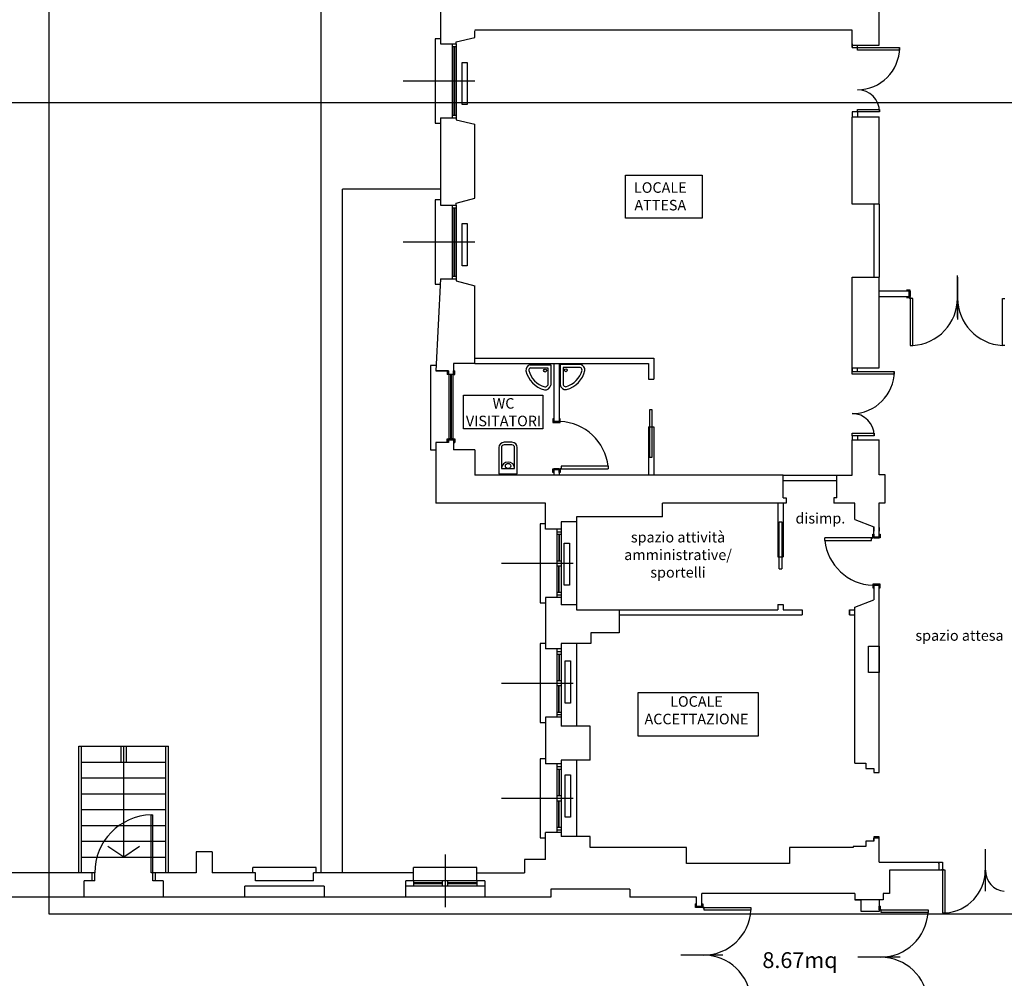
# Model space of a CAD drawing. Units: millimetres. Extents: x 14169 to 31900, y 21544 to 28414.
# Drawn here: x 16273 to 18141, y 23485 to 25303 of the extents above; entities that cross this region are included whole.
import ezdxf
from ezdxf.enums import TextEntityAlignment as Align

# ---------------------------------------------------------------- set-up
doc = ezdxf.new("R2010")
doc.units = ezdxf.units.MM
doc.header["$LTSCALE"] = 30
doc.header["$MEASUREMENT"] = 0
doc.linetypes.add('TRATTEGGIATA', pattern=[0.75, 0.5, -0.25])
for name, color, linetype in [('ARREDIFISSI', 41, 'CONTINUOUS'), ('CONTESTO', 3, 'CONTINUOUS'), ("DESTINAZIONI D'USO", 1, 'CONTINUOUS'), ('ELETTRICI', 31, 'CONTINUOUS'), ('FINESTRE', 8, 'CONTINUOUS'), ('IDROSANITARI', 4, 'CONTINUOUS'), ('INFISSI', 8, 'CONTINUOUS'), ('MQ', 30, 'CONTINUOUS'), ('MURI', 7, 'CONTINUOUS'), ('PIANTA', 7, 'CONTINUOUS'), ('PORTE', 8, 'CONTINUOUS'), ('RISCALDAMENTO', 31, 'CONTINUOUS'), ('SCALE', 5, 'CONTINUOUS')]:
    doc.layers.add(name, color=color, linetype=linetype)
doc.layers.add('noplot', color=250, linetype='CONTINUOUS', plot=False)
doc.styles.add('ROMANS', font='ROMANS.SHX', dxfattribs={"height": 0.3})
doc.styles.get("Standard").update_dxf_attribs({"font": 'calibri.ttf'})

# ---------------------------------------------------------------- blocks, each defined once
blk = doc.blocks.new('WATER')
at = {"layer": 'IDROSANITARI'}
for p, q in [((50, 35), (0, 35)), ((0, 35), (0, 0)), ((50, 30), (10, 30)), ((10, 30), (10, 5)), ((55, 10), (55, 25)), ((60, 10), (60, 25)), ((0, 0), (50, 0)), ((10, 5), (50, 5))]:
    blk.add_line(p, q, dxfattribs=at)
blk.add_circle((15, 17.5), 5, dxfattribs=at)
for centre, radius, start, end in [((10, 17.5), 12.5, 270, 90), ((50, 25), 10, 0, 90), ((50, 25), 5, 0, 90), ((50, 10), 10, 270, 0), ((50, 10), 5, 270, 0)]:
    blk.add_arc(centre, radius, start, end, dxfattribs=at)

msp = doc.modelspace()

# ---------------------------------------------------------------- linework, layer by layer
at = {"layer": 'ARREDIFISSI'}
for p, q in [((17329.03, 24350.56), (17329.03, 24192.56)), ((17329.03, 24119.56), (17329.03, 23962.56)), ((17329.03, 23898.56), (17329.03, 23753.56))]:
    msp.add_line(p, q, dxfattribs=at)
at = {"layer": 'CONTESTO'}
for p, q in [((16845.03, 23684.55), (16845.03, 26206.1)), ((17071.03, 24981.1), (16885.03, 24981.1)), ((16885.03, 23684.55), (16885.03, 24981.1))]:
    msp.add_line(p, q, dxfattribs=at)
at = {"layer": "DESTINAZIONI D'USO"}
for points in [[(17422.02, 25007.42), (17567.32, 25007.42), (17567.32, 24926.22), (17422.02, 24926.22)], [(17114.63, 24590.46), (17265.53, 24590.46), (17265.53, 24526.5), (17114.63, 24526.5)], [(17445.81, 24026.64), (17674.03, 24026.64), (17674.03, 23943.82), (17445.81, 23943.82)]]:
    msp.add_lwpolyline(points, close=True, dxfattribs=at)
at = {"layer": 'ELETTRICI'}
msp.add_lwpolyline([(17883.03, 24114.56), (17903.03, 24114.56), (17903.03, 24064.56), (17883.03, 24064.56)], close=True, dxfattribs=at)
at = {"layer": 'FINESTRE'}
for p, q in [((17061.03, 25266.56), (17061.03, 25106.56)), ((17071.03, 25266.56), (17061.03, 25266.56)), ((17093.03, 25256.56), (17101.03, 25256.56)), ((17093.03, 25256.56), (17093.03, 25116.56)), ((17101.03, 25256.56), (17101.03, 25116.56)), ((17852.03, 25249.56), (17852.03, 25256.56)), ((17093.03, 25251.56), (17101.03, 25251.56)), ((17096.53, 25251.56), (17096.53, 25121.56)), ((17097.53, 25251.56), (17097.53, 25121.56)), ((17000.03, 25186.56), (17136.03, 25186.56)), ((17852.03, 25127.56), (17852.03, 25120.56)), ((17061.03, 25106.56), (17071.03, 25106.56)), ((17093.03, 25121.56), (17101.03, 25121.56)), ((17093.03, 25116.56), (17101.03, 25116.56)), ((17071.03, 24981.1), (16885.03, 24981.1)), ((17061.03, 24961.06), (17061.03, 24801.06)), ((17071.03, 24961.06), (17061.03, 24961.06)), ((17093.03, 24951.06), (17093.03, 24811.06)), ((17093.03, 24951.06), (17101.03, 24951.06)), ((17093.03, 24946.06), (17101.03, 24946.06)), ((17096.53, 24946.06), (17096.53, 24816.06)), ((17097.53, 24946.06), (17097.53, 24816.06)), ((17101.03, 24951.06), (17101.03, 24811.06)), ((17000.03, 24881.06), (17136.03, 24881.06)), ((17093.03, 24816.06), (17101.03, 24816.06)), ((17093.03, 24811.06), (17101.03, 24811.06)), ((17061.03, 24801.06), (17071.03, 24801.06)), ((17052.03, 24646.56), (17052.03, 24486.56)), ((17062.03, 24646.56), (17052.03, 24646.56)), ((17852.03, 24635.56), (17852.03, 24642.56)), ((17084.03, 24636.56), (17084.03, 24629.56)), ((17086.03, 24636.56), (17084.03, 24636.56)), ((17086.03, 24636.56), (17086.03, 24629.56)), ((17086.68, 24629.56), (17086.68, 24507.56)), ((17090.18, 24629.56), (17090.18, 24507.87)), ((17091.18, 24629.56), (17091.18, 24507.87)), ((17094.68, 24629.56), (17094.68, 24507.56)), ((17096.03, 24629.56), (17096.03, 24636.56)), ((17096.03, 24636.56), (17098.03, 24636.56)), ((17098.03, 24629.56), (17098.03, 24636.56)), ((17084.03, 24507.56), (17098.03, 24507.56)), ((17084.03, 24500.56), (17084.03, 24507.56)), ((17086.03, 24500.56), (17086.03, 24507.56)), ((17096.03, 24507.56), (17096.03, 24500.56)), ((17098.03, 24507.56), (17098.03, 24500.56)), ((17852.03, 24513.56), (17852.03, 24506.56)), ((17086.03, 24500.56), (17084.03, 24500.56)), ((17086.03, 24505.56), (17096.03, 24505.56)), ((17096.03, 24500.56), (17098.03, 24500.56)), ((17052.03, 24486.56), (17062.03, 24486.56)), ((17260.03, 24346.56), (17260.03, 24196.56)), ((17270.03, 24346.56), (17260.03, 24346.56)), ((17893.03, 24332.56), (17893.03, 24339.56)), ((17903.03, 24339.56), (17903.03, 24332.56)), ((17292.03, 24336.56), (17292.03, 24206.56)), ((17292.03, 24331.56), (17300.03, 24331.56)), ((17292.03, 24326.56), (17300.03, 24326.56)), ((17295.53, 24326.56), (17295.53, 24276.56)), ((17296.53, 24326.56), (17296.53, 24276.56)), ((17300.03, 24336.56), (17300.03, 24206.56)), ((17187.03, 24271.56), (17323.03, 24271.56)), ((17292.03, 24276.56), (17300.03, 24276.56)), ((17292.03, 24266.56), (17300.03, 24266.56)), ((17295.53, 24216.56), (17295.53, 24266.56)), ((17296.53, 24216.56), (17296.53, 24266.56)), ((17893.03, 24229.84), (17893.03, 24203.56)), ((17292.03, 24216.56), (17300.03, 24216.56)), ((17292.03, 24211.56), (17300.03, 24211.56)), ((17260.03, 24196.56), (17270.03, 24196.56)), ((17270.03, 24119.56), (17260.03, 24119.56)), ((17260.03, 24119.56), (17260.03, 23969.56)), ((17292.03, 24109.56), (17292.03, 23979.56)), ((17292.03, 24104.56), (17300.03, 24104.56)), ((17292.03, 24099.56), (17300.03, 24099.56)), ((17295.53, 24099.56), (17295.53, 24049.56)), ((17296.53, 24099.56), (17296.53, 24049.56)), ((17300.03, 24109.56), (17300.03, 23979.56)), ((17187.03, 24044.56), (17323.03, 24044.56)), ((17292.03, 24049.56), (17300.03, 24049.56)), ((17292.03, 24039.56), (17300.03, 24039.56)), ((17295.53, 23989.56), (17295.53, 24039.56)), ((17296.53, 23989.56), (17296.53, 24039.56)), ((17292.03, 23989.56), (17300.03, 23989.56)), ((17292.03, 23984.56), (17300.03, 23984.56)), ((17260.03, 23969.56), (17270.03, 23969.56)), ((17260.03, 23901.06), (17260.03, 23751.06)), ((17270.03, 23901.06), (17260.03, 23901.06)), ((17292.03, 23891.06), (17292.03, 23761.06)), ((17292.03, 23886.06), (17300.03, 23886.06)), ((17292.03, 23881.06), (17300.03, 23881.06)), ((17295.53, 23881.06), (17295.53, 23831.06)), ((17296.53, 23881.06), (17296.53, 23831.06)), ((17300.03, 23891.06), (17300.03, 23761.06)), ((17187.03, 23826.06), (17323.03, 23826.06)), ((17292.03, 23831.06), (17300.03, 23831.06)), ((17292.03, 23821.06), (17300.03, 23821.06)), ((17295.53, 23771.06), (17295.53, 23821.06)), ((17296.53, 23771.06), (17296.53, 23821.06)), ((16522.21, 23684.55), (16522.21, 23794.51)), ((16522.21, 23794.46), (16525.21, 23794.46)), ((16525.21, 23669.55), (16525.21, 23794.46)), ((17292.03, 23771.06), (17300.03, 23771.06)), ((17292.03, 23766.06), (17300.03, 23766.06)), ((17260.03, 23751.06), (17270.03, 23751.06)), ((17893.03, 23752.56), (17893.03, 23745.56)), ((17903.03, 23750.56), (17893.03, 23750.56)), ((17903.03, 23745.56), (17903.03, 23752.56)), ((18104.75, 23649.56), (18104.75, 23729.56)), ((18104.75, 23649.56), (18104.75, 23729.56)), ((17080.21, 23719.55), (17080.21, 23619.55)), ((17080.21, 23719.55), (17080.21, 23619.55)), ((18016.75, 23702.56), (18016.75, 23704.56)), ((18016.75, 23704.56), (18023.75, 23704.56)), ((18016.75, 23702.56), (18016.75, 23704.56)), ((18016.75, 23702.56), (18016.75, 23704.56)), ((18016.75, 23704.56), (18023.75, 23704.56)), ((18016.75, 23702.56), (18016.75, 23704.56)), ((18023.75, 23704.56), (18023.75, 23690.56)), ((18023.75, 23704.56), (18023.75, 23690.56)), ((16835.21, 23694.55), (16715.21, 23694.55)), ((16715.21, 23684.55), (16715.21, 23694.55)), ((16835.21, 23684.55), (16835.21, 23694.55)), ((16835.21, 23684.55), (16835.21, 23694.55)), ((17140.21, 23694.55), (17020.21, 23694.55)), ((17020.21, 23684.55), (17020.21, 23694.55)), ((17140.21, 23694.55), (17020.21, 23694.55)), ((17020.21, 23684.55), (17020.21, 23694.55)), ((17140.21, 23684.55), (17140.21, 23694.55)), ((17140.21, 23684.55), (17140.21, 23694.55)), ((18016.61, 23691.58), (18016.61, 23689.58)), ((18016.61, 23691.58), (18016.61, 23689.58)), ((18023.61, 23689.58), (18016.61, 23689.58)), ((18023.61, 23689.58), (18016.61, 23689.58)), ((18016.75, 23692.56), (18016.75, 23690.56)), ((18016.75, 23692.56), (18016.75, 23690.56)), ((18028.75, 23689.56), (18023.75, 23689.56)), ((18023.75, 23689.56), (18023.75, 23608.56)), ((18023.75, 23689.56), (18023.75, 23608.56)), ((18028.75, 23689.56), (18023.75, 23689.56)), ((18028.75, 23608.56), (18028.75, 23689.56)), ((18028.75, 23608.56), (18028.75, 23689.56)), ((16415.21, 23684.55), (16410.21, 23684.55)), ((16415.21, 23669.55), (16410.21, 23669.55)), ((16415.21, 23669.55), (16415.21, 23684.55)), ((16530.21, 23684.55), (16522.21, 23684.55)), ((16530.21, 23669.55), (16525.21, 23669.55)), ((17140.21, 23669.55), (17020.21, 23669.55)), ((17020.21, 23669.55), (17020.21, 23659.55)), ((17140.21, 23669.55), (17020.21, 23669.55)), ((17020.21, 23669.55), (17020.21, 23659.55)), ((17075.21, 23659.55), (17075.21, 23669.55)), ((17075.21, 23659.55), (17075.21, 23669.55)), ((17085.21, 23659.55), (17085.21, 23669.55)), ((17085.21, 23659.55), (17085.21, 23669.55)), ((17140.21, 23669.55), (17140.21, 23659.55)), ((17140.21, 23669.55), (17140.21, 23659.55)), ((17155.21, 23659.55), (17005.21, 23659.55)), ((17155.21, 23659.55), (17005.21, 23659.55)), ((17075.21, 23665.55), (17020.21, 23665.55)), ((17075.21, 23665.55), (17020.21, 23665.55)), ((17075.21, 23663.55), (17020.21, 23663.55)), ((17075.21, 23663.55), (17020.21, 23663.55)), ((17140.21, 23665.55), (17085.21, 23665.55)), ((17140.21, 23665.55), (17085.21, 23665.55)), ((17140.21, 23663.55), (17085.21, 23663.55)), ((17140.21, 23663.55), (17085.21, 23663.55)), ((16850.21, 23638.55), (16700.21, 23638.55)), ((17155.21, 23638.55), (17005.21, 23638.55)), ((17155.21, 23638.55), (17005.21, 23638.55)), ((17869.03, 23611.55), (17869.03, 23633.55)), ((17903.03, 23633.55), (17903.03, 23611.55)), ((17555.03, 23618.55), (17555.03, 23625.55)), ((17557.03, 23625.55), (17555.03, 23625.55)), ((17569.03, 23618.55), (17555.03, 23618.55)), ((17557.03, 23618.55), (17557.03, 23625.55)), ((17567.03, 23620.55), (17557.03, 23620.55)), ((17567.03, 23625.55), (17567.03, 23618.55)), ((17567.03, 23625.55), (17569.03, 23625.55)), ((17569.03, 23625.55), (17569.03, 23618.55)), ((17571.03, 23618.55), (17660.03, 23618.55)), ((17571.03, 23613.55), (17571.03, 23618.55)), ((17660.03, 23613.55), (17571.03, 23613.55)), ((17660.03, 23618.55), (17660.03, 23613.55)), ((17903.03, 23611.55), (17869.03, 23611.55)), ((17903.03, 23621.55), (17906.03, 23621.55)), ((17903.03, 23614.55), (17903.03, 23621.55)), ((17903.03, 23614.55), (17906.03, 23614.55)), ((17906.03, 23614.55), (17906.03, 23621.55)), ((17907.03, 23614.55), (17996.03, 23614.55)), ((17907.03, 23609.55), (17907.03, 23614.55)), ((17996.03, 23614.55), (17996.03, 23609.55)), ((17996.03, 23609.55), (17907.03, 23609.55)), ((18023.75, 23608.56), (18028.75, 23608.56)), ((18023.75, 23608.56), (18028.75, 23608.56)), ((17607.03, 23528.55), (17527.03, 23528.55)), ((17943.03, 23524.55), (17863.03, 23524.55))]:
    msp.add_line(p, q, dxfattribs=at)
for centre in [(18023.75, 23690.56), (18023.75, 23690.56), (17570.03, 23618.55), (17906.03, 23614.55)]:
    msp.add_circle(centre, 1, dxfattribs=at)
for centre, radius, start, end in [((16525.21, 23684.55), 110, 91.56281, 180), ((18023.46, 23689.68), 81.28, 273.7277, 359.92048), ((18023.46, 23689.68), 81.28, 273.7277, 359.92048), ((18144.75, 23689.37), 40, 179.71795, 264.25647), ((18144.75, 23689.37), 40, 179.71795, 264.25647), ((17569.93, 23618.81), 90.25, 270.06423, 356.66262), ((17905.93, 23614.81), 90.25, 270.06423, 356.66262)]:
    msp.add_arc(centre, radius, start, end, dxfattribs=at)
at = {"layer": 'IDROSANITARI'}
for p, q in [((17241.12, 24648.09), (17280.27, 24648.09)), ((17242.01, 24642.59), (17274.77, 24642.59)), ((17274.77, 24642.59), (17274.77, 24612.95)), ((17280.27, 24648.09), (17280.27, 24609.46)), ((17298.07, 24648.62), (17298.07, 24610)), ((17337.21, 24648.62), (17298.07, 24648.62)), ((17303.57, 24643.12), (17303.57, 24613.49)), ((17336.33, 24643.12), (17303.57, 24643.12)), ((17274.77, 24612.95), (17274.56, 24609.46)), ((17303.57, 24613.49), (17303.77, 24610))]:
    msp.add_line(p, q, dxfattribs=at)
for centre in [(17269.5, 24637.11), (17308.83, 24637.65)]:
    msp.add_circle(centre, 2.75, dxfattribs=at)
for centre, radius, start, end in [((17244.08, 24637.49), 11, 105.60268, 183.69087), ((17244.08, 24637.49), 5.5, 112.13479, 179.56046), ((17334.26, 24638.03), 5.5, 0.43954, 67.86521), ((17334.26, 24638.03), 11, 356.30913, 74.39732), ((17280.98, 24648.09), 49.19, 193.2837, 254.94192), ((17280.98, 24648.09), 43.69, 193.97655, 254.33151), ((17297.36, 24648.62), 43.69, 285.66849, 346.02345), ((17297.36, 24648.62), 49.19, 285.05808, 346.7163), ((17269.46, 24611.51), 11, 263.40135, 349.2801), ((17269.46, 24611.51), 5.5, 267.04015, 338.14054), ((17308.87, 24612.05), 11, 190.7199, 276.59865), ((17308.87, 24612.05), 5.5, 201.85946, 272.95985)]:
    msp.add_arc(centre, radius, start, end, dxfattribs=at)
at = {"layer": 'INFISSI'}
for p, q in [((16522.21, 23684.55), (16522.21, 23794.51)), ((16522.21, 23794.46), (16525.21, 23794.46)), ((16525.21, 23669.55), (16525.21, 23794.46)), ((17903.03, 23750.56), (17893.03, 23750.56)), ((18104.75, 23649.56), (18104.75, 23729.56)), ((18104.75, 23649.56), (18104.75, 23729.56)), ((17080.21, 23719.55), (17080.21, 23619.55)), ((17080.21, 23719.55), (17080.21, 23619.55)), ((18016.75, 23702.56), (18016.75, 23704.56)), ((18016.75, 23704.56), (18023.75, 23704.56)), ((18016.75, 23702.56), (18016.75, 23704.56)), ((18016.75, 23702.56), (18016.75, 23704.56)), ((18016.75, 23704.56), (18023.75, 23704.56)), ((18016.75, 23702.56), (18016.75, 23704.56)), ((18023.75, 23704.56), (18023.75, 23690.56)), ((18023.75, 23704.56), (18023.75, 23690.56)), ((16835.21, 23694.55), (16715.21, 23694.55)), ((16715.21, 23684.55), (16715.21, 23694.55)), ((16835.21, 23694.55), (16715.21, 23694.55)), ((16835.21, 23684.55), (16835.21, 23694.55)), ((16835.21, 23684.55), (16835.21, 23694.55)), ((17020.21, 23684.55), (17020.21, 23694.55)), ((17140.21, 23694.55), (17020.21, 23694.55)), ((17020.21, 23684.55), (17020.21, 23694.55)), ((17140.21, 23694.55), (17020.21, 23694.55)), ((17140.21, 23684.55), (17140.21, 23694.55)), ((17140.21, 23684.55), (17140.21, 23694.55)), ((18016.61, 23691.58), (18016.61, 23689.58)), ((18016.61, 23691.58), (18016.61, 23689.58)), ((18023.61, 23689.58), (18016.61, 23689.58)), ((18023.61, 23689.58), (18016.61, 23689.58)), ((18016.75, 23692.56), (18016.75, 23690.56)), ((18016.75, 23692.56), (18016.75, 23690.56)), ((18023.75, 23689.56), (18023.75, 23608.56)), ((18028.75, 23689.56), (18023.75, 23689.56)), ((18028.75, 23689.56), (18023.75, 23689.56)), ((18023.75, 23689.56), (18023.75, 23608.56)), ((18028.75, 23608.56), (18028.75, 23689.56)), ((18028.75, 23608.56), (18028.75, 23689.56)), ((16415.21, 23684.55), (16410.21, 23684.55)), ((16415.21, 23669.55), (16410.21, 23669.55)), ((16415.21, 23669.55), (16415.21, 23684.55)), ((16530.21, 23684.55), (16522.21, 23684.55)), ((16530.21, 23669.55), (16525.21, 23669.55)), ((17020.21, 23669.55), (17020.21, 23659.55)), ((17140.21, 23669.55), (17020.21, 23669.55)), ((17020.21, 23669.55), (17020.21, 23659.55)), ((17140.21, 23669.55), (17020.21, 23669.55)), ((17075.21, 23659.55), (17075.21, 23669.55)), ((17075.21, 23659.55), (17075.21, 23669.55)), ((17085.21, 23659.55), (17085.21, 23669.55)), ((17085.21, 23659.55), (17085.21, 23669.55)), ((17140.21, 23669.55), (17140.21, 23659.55)), ((17140.21, 23669.55), (17140.21, 23659.55)), ((17155.21, 23659.55), (17005.21, 23659.55)), ((17155.21, 23659.55), (17005.21, 23659.55)), ((17075.21, 23665.55), (17020.21, 23665.55)), ((17075.21, 23665.55), (17020.21, 23665.55)), ((17075.21, 23663.55), (17020.21, 23663.55)), ((17075.21, 23663.55), (17020.21, 23663.55)), ((17140.21, 23665.55), (17085.21, 23665.55)), ((17140.21, 23665.55), (17085.21, 23665.55)), ((17140.21, 23663.55), (17085.21, 23663.55)), ((17140.21, 23663.55), (17085.21, 23663.55)), ((16850.21, 23638.55), (16700.21, 23638.55)), ((16850.21, 23638.55), (16700.21, 23638.55)), ((17155.21, 23638.55), (17005.21, 23638.55)), ((17155.21, 23638.55), (17005.21, 23638.55)), ((17869.03, 23611.55), (17869.03, 23633.55)), ((17869.03, 23611.55), (17869.03, 23633.55)), ((17903.03, 23633.55), (17903.03, 23611.55)), ((17903.03, 23633.55), (17903.03, 23611.55)), ((17557.03, 23625.55), (17555.03, 23625.55)), ((17555.03, 23618.55), (17555.03, 23625.55)), ((17555.03, 23618.55), (17555.03, 23625.55)), ((17557.03, 23625.55), (17555.03, 23625.55)), ((17569.03, 23618.55), (17555.03, 23618.55)), ((17569.03, 23618.55), (17555.03, 23618.55)), ((17557.03, 23618.55), (17557.03, 23625.55)), ((17557.03, 23618.55), (17557.03, 23625.55)), ((17567.03, 23620.55), (17557.03, 23620.55)), ((17567.03, 23620.55), (17557.03, 23620.55)), ((17567.03, 23625.55), (17569.03, 23625.55)), ((17567.03, 23625.55), (17567.03, 23618.55)), ((17567.03, 23625.55), (17567.03, 23618.55)), ((17567.03, 23625.55), (17569.03, 23625.55)), ((17569.03, 23625.55), (17569.03, 23618.55)), ((17569.03, 23625.55), (17569.03, 23618.55)), ((17571.03, 23613.55), (17571.03, 23618.55)), ((17571.03, 23618.55), (17660.03, 23618.55)), ((17571.03, 23618.55), (17660.03, 23618.55)), ((17571.03, 23613.55), (17571.03, 23618.55)), ((17660.03, 23613.55), (17571.03, 23613.55)), ((17660.03, 23613.55), (17571.03, 23613.55)), ((17660.03, 23618.55), (17660.03, 23613.55)), ((17660.03, 23618.55), (17660.03, 23613.55)), ((17903.03, 23611.55), (17869.03, 23611.55)), ((17903.03, 23611.55), (17869.03, 23611.55)), ((17903.03, 23614.55), (17903.03, 23621.55)), ((17903.03, 23621.55), (17906.03, 23621.55)), ((17903.03, 23621.55), (17906.03, 23621.55)), ((17903.03, 23614.55), (17903.03, 23621.55)), ((17903.03, 23614.55), (17906.03, 23614.55)), ((17903.03, 23614.55), (17906.03, 23614.55)), ((17906.03, 23614.55), (17906.03, 23621.55)), ((17906.03, 23614.55), (17906.03, 23621.55)), ((17907.03, 23614.55), (17996.03, 23614.55)), ((17907.03, 23609.55), (17907.03, 23614.55)), ((17907.03, 23609.55), (17907.03, 23614.55)), ((17907.03, 23614.55), (17996.03, 23614.55)), ((17996.03, 23614.55), (17996.03, 23609.55)), ((17996.03, 23614.55), (17996.03, 23609.55)), ((17996.03, 23609.55), (17907.03, 23609.55)), ((17996.03, 23609.55), (17907.03, 23609.55)), ((18023.75, 23608.56), (18028.75, 23608.56)), ((18023.75, 23608.56), (18028.75, 23608.56)), ((17607.03, 23528.55), (17527.03, 23528.55)), ((17943.03, 23524.55), (17863.03, 23524.55))]:
    msp.add_line(p, q, dxfattribs=at)
for centre in [(18023.75, 23690.56), (18023.75, 23690.56), (17570.03, 23618.55), (17570.03, 23618.55), (17906.03, 23614.55), (17906.03, 23614.55)]:
    msp.add_circle(centre, 1, dxfattribs=at)
for centre, start, end in [((17569.93, 23618.81), 270.06423, 356.66262), ((17905.93, 23614.81), 270.06423, 356.66262), ((17569.93, 23438.3), 3.33738, 89.93577), ((17905.93, 23434.3), 3.33738, 89.93577)]:
    msp.add_arc(centre, 90.25, start, end, dxfattribs=at)
at = {"layer": 'MURI'}
for p, q in [((17862.03, 25249.56), (17862.03, 25254.56)), ((17862.03, 25127.56), (17862.03, 25118.56)), ((17903.03, 24952.56), (17852.03, 24952.56)), ((17893.03, 24952.56), (17893.03, 24814.56)), ((17903.03, 24952.56), (17903.03, 24814.56)), ((17136.03, 24660.56), (17476.03, 24660.56)), ((17476.03, 24660.56), (17476.03, 24620.56)), ((17136.03, 24650.56), (17466.03, 24650.56)), ((17286.03, 24650.56), (17286.03, 24538.56)), ((17286.03, 24650.56), (17286.03, 24540.56)), ((17296.03, 24650.56), (17296.03, 24538.56)), ((17466.03, 24650.56), (17466.03, 24620.56)), ((17862.03, 24635.56), (17862.03, 24642.56)), ((17086.03, 24629.56), (17084.03, 24629.56)), ((17096.03, 24629.56), (17098.03, 24629.56)), ((17466.03, 24620.56), (17476.03, 24620.56)), ((17466.03, 24530.56), (17466.03, 24438.56)), ((17466.03, 24530.56), (17476.03, 24530.56)), ((17466.03, 24530.56), (17466.03, 24438.56)), ((17476.03, 24530.56), (17476.03, 24438.56)), ((17476.03, 24530.56), (17476.03, 24438.56)), ((17862.03, 24513.56), (17862.03, 24505.56)), ((17286.03, 24448.56), (17286.03, 24438.56)), ((17296.03, 24448.56), (17296.03, 24438.56)), ((17893.03, 24321.84), (17893.03, 24340.56)), ((17903.03, 24321.84), (17903.03, 24342.56))]:
    msp.add_line(p, q, dxfattribs=at)
at = {"layer": 'noplot', "color": 1}
msp.add_lwpolyline([(19103.26, 25145.8), (19103.26, 22175.8), (14903.26, 22175.8), (14903.26, 25145.8)], close=True, dxfattribs=at)
at = {"layer": 'PIANTA'}
for p, q in [((17903.03, 25254.56), (17903.03, 25428.56)), ((17071.03, 25422.06), (17071.03, 25256.56)), ((17852.03, 25282.56), (17136.03, 25282.56)), ((17136.03, 25268.56), (17136.03, 25281.56)), ((17852.03, 25254.56), (17852.03, 25282.56)), ((17071.03, 25256.56), (17101.03, 25256.56)), ((17101.03, 25260.31), (17136.03, 25268.56)), ((17101.03, 25256.56), (17101.03, 25260.31)), ((17852.03, 25256.56), (17852.03, 25249.56)), ((17852.03, 25254.56), (17903.03, 25254.56)), ((17852.03, 25249.56), (17862.03, 25249.56)), ((17852.03, 25127.56), (17852.03, 25119.56)), ((17862.03, 25127.56), (17852.03, 25127.56)), ((17071.03, 25116.56), (17101.03, 25116.56)), ((17071.03, 25116.56), (17071.03, 24951.06)), ((17101.03, 25116.56), (17101.03, 25112.81)), ((17101.03, 25112.81), (17136.03, 25104.56)), ((17852.03, 24952.56), (17852.03, 25118.56)), ((17852.03, 25118.56), (17903.03, 25118.56)), ((17903.03, 24952.56), (17903.03, 25118.56)), ((17136.03, 24964.1), (17136.03, 25104.56)), ((17101.03, 24954.81), (17136.03, 24964.1)), ((17071.03, 24951.06), (17101.03, 24951.06)), ((17101.03, 24951.06), (17101.03, 24954.81)), ((17071.03, 24811.06), (17062.03, 24636.56)), ((17071.03, 24811.06), (17101.03, 24811.06)), ((17101.03, 24811.06), (17101.03, 24807.31)), ((17101.03, 24807.31), (17136.03, 24798.03)), ((17852.03, 24642.56), (17852.03, 24814.56)), ((17852.03, 24814.56), (17903.03, 24814.56)), ((17903.03, 24642.56), (17903.03, 24814.56)), ((17136.03, 24650.56), (17136.03, 24798.03)), ((17136.03, 24650.56), (17136.03, 24798.03)), ((17960.03, 24787.69), (17903.03, 24787.69)), ((17903.03, 24777.69), (17960.03, 24777.69)), ((17960.03, 24787.69), (17960.03, 24777.69)), ((17096.03, 24650.56), (17096.03, 24636.56)), ((17136.03, 24650.56), (17096.03, 24650.56)), ((17852.03, 24642.56), (17852.03, 24635.56)), ((17852.03, 24642.56), (17903.03, 24642.56)), ((17086.03, 24636.56), (17062.03, 24636.56)), ((17062.03, 24636.56), (17086.03, 24636.56)), ((17086.03, 24629.56), (17086.03, 24636.56)), ((17096.03, 24629.56), (17086.03, 24629.56)), ((17852.03, 24635.56), (17862.03, 24635.56)), ((17086.03, 24507.56), (17086.03, 24500.56)), ((17096.03, 24507.56), (17086.03, 24507.56)), ((17096.03, 24507.56), (17096.03, 24486.56)), ((17852.03, 24513.56), (17852.03, 24505.56)), ((17862.03, 24513.56), (17852.03, 24513.56)), ((17062.03, 24500.56), (17062.03, 24385.56)), ((17086.03, 24500.56), (17062.03, 24500.56)), ((17852.03, 24438.56), (17852.03, 24505.56)), ((17852.03, 24505.56), (17903.03, 24505.56)), ((17903.03, 24439.56), (17903.03, 24505.56)), ((17136.03, 24486.56), (17096.03, 24486.56)), ((17136.03, 24486.56), (17136.03, 24438.56)), ((17721.03, 24438.56), (17136.03, 24438.56)), ((17721.03, 24395.56), (17721.03, 24438.56)), ((17721.03, 24438.56), (17836.49, 24438.56)), ((17823.03, 24438.56), (17852.03, 24438.56)), ((17823.03, 24395.56), (17823.03, 24438.56)), ((17915.03, 24439.56), (17903.03, 24439.56)), ((17915.03, 24386.56), (17915.03, 24439.56)), ((17721.03, 24428.56), (17823.03, 24428.56)), ((17721.03, 24395.56), (17727.03, 24395.56)), ((17727.03, 24395.56), (17727.03, 24385.56)), ((17817.03, 24395.56), (17817.03, 24385.56)), ((17823.03, 24395.56), (17817.03, 24395.56)), ((17270.03, 24385.56), (17062.03, 24385.56)), ((17270.03, 24336.56), (17270.03, 24385.56)), ((17727.03, 24385.56), (17492.03, 24385.56)), ((17492.03, 24359.56), (17492.03, 24385.56)), ((17711.03, 24385.56), (17711.03, 24283.56)), ((17721.03, 24385.56), (17721.03, 24283.56)), ((17857.03, 24385.56), (17817.03, 24385.56)), ((17857.03, 24354.56), (17857.03, 24385.56)), ((17903.03, 24386.56), (17915.03, 24386.56)), ((17903.03, 24326.84), (17903.03, 24386.56)), ((17492.03, 24359.56), (17329.03, 24359.56)), ((17329.03, 24359.56), (17329.03, 24350.56)), ((17329.03, 24350.56), (17300.03, 24350.56)), ((17300.03, 24350.56), (17300.03, 24336.56)), ((17857.03, 24354.56), (17893.03, 24340.56)), ((17893.03, 24340.56), (17893.03, 24332.56)), ((17300.03, 24336.56), (17270.03, 24336.56)), ((17893.03, 24321.84), (17903.03, 24321.84)), ((17711.03, 24283.56), (17721.03, 24283.56)), ((17893.03, 24229.84), (17893.03, 24202.56)), ((17903.03, 23874.56), (17903.03, 24229.84)), ((17270.03, 24206.56), (17270.03, 24109.56)), ((17300.03, 24206.56), (17270.03, 24206.56)), ((17300.03, 24206.56), (17300.03, 24192.56)), ((17329.03, 24192.56), (17300.03, 24192.56)), ((17329.03, 24192.56), (17329.03, 24183.56)), ((17711.03, 24193.56), (17711.03, 24183.56)), ((17711.03, 24193.56), (17721.03, 24193.56)), ((17721.03, 24193.56), (17721.03, 24183.56)), ((17857.03, 24188.56), (17893.03, 24202.56)), ((17329.03, 24183.56), (17410.03, 24183.56)), ((17400.03, 24183.56), (17711.03, 24183.56)), ((17410.03, 24183.56), (17410.03, 24139.56)), ((17410.03, 24173.56), (17757.03, 24173.56)), ((17721.03, 24183.56), (17741.03, 24183.56)), ((17721.03, 24183.56), (17757.03, 24183.56)), ((17757.03, 24183.56), (17757.03, 24173.56)), ((17847.03, 24173.56), (17847.03, 24183.56)), ((17847.03, 24183.56), (17847.03, 24173.56)), ((17847.03, 24183.56), (17857.03, 24183.56)), ((17847.03, 24173.56), (17857.03, 24173.56)), ((17857.03, 23892.56), (17857.03, 24188.56)), ((17410.03, 24139.56), (17356.03, 24139.56)), ((17356.03, 24139.56), (17356.03, 24119.56)), ((17300.03, 24119.56), (17300.03, 24109.56)), ((17356.03, 24119.56), (17300.03, 24119.56)), ((17300.03, 24109.56), (17270.03, 24109.56)), ((17270.03, 23979.56), (17270.03, 23891.06)), ((17300.03, 23979.56), (17270.03, 23979.56)), ((17300.03, 23979.56), (17300.03, 23962.56)), ((17355.03, 23962.56), (17300.03, 23962.56)), ((17355.03, 23898.56), (17355.03, 23962.56)), ((17355.03, 23898.56), (17300.03, 23898.56)), ((17300.03, 23898.56), (17300.03, 23891.06)), ((17857.03, 23892.56), (17878.03, 23892.56)), ((17878.03, 23892.56), (17878.03, 23882.56)), ((17300.03, 23891.06), (17270.03, 23891.06)), ((17878.03, 23882.56), (17893.03, 23882.56)), ((17893.03, 23882.56), (17893.03, 23874.56)), ((17893.03, 23874.56), (17903.03, 23874.56)), ((17270.03, 23709.55), (17270.03, 23761.06)), ((17300.03, 23761.06), (17270.03, 23761.06)), ((17270.03, 23709.55), (17270.03, 23761.06)), ((17300.03, 23761.06), (17270.03, 23761.06)), ((17300.03, 23761.06), (17270.03, 23761.06)), ((17270.03, 23709.55), (17270.03, 23761.06)), ((17300.03, 23761.06), (17300.03, 23753.56)), ((17300.03, 23761.06), (17300.03, 23753.56)), ((17300.03, 23761.06), (17300.03, 23753.56)), ((17355.03, 23753.56), (17300.03, 23753.56)), ((17355.03, 23753.56), (17300.03, 23753.56)), ((17355.03, 23753.56), (17300.03, 23753.56)), ((17355.03, 23732.56), (17355.03, 23753.56)), ((17355.03, 23732.56), (17355.03, 23753.56)), ((17355.03, 23732.56), (17355.03, 23753.56)), ((17893.03, 23744.56), (17878.03, 23744.56)), ((17878.03, 23744.56), (17878.03, 23734.56)), ((17893.03, 23744.56), (17878.03, 23744.56)), ((17878.03, 23744.56), (17878.03, 23734.56)), ((17878.03, 23744.56), (17878.03, 23734.56)), ((17893.03, 23744.56), (17878.03, 23744.56)), ((17878.03, 23744.56), (17878.03, 23734.56)), ((17893.03, 23744.56), (17878.03, 23744.56)), ((17893.03, 23752.56), (17893.03, 23744.56)), ((17903.03, 23752.56), (17893.03, 23752.56)), ((17893.03, 23744.56), (17893.03, 23750.56)), ((17893.03, 23744.56), (17893.03, 23750.56)), ((17903.03, 23704.56), (17903.03, 23752.56)), ((17903.03, 23704.56), (17903.03, 23750.56)), ((17903.03, 23704.56), (17903.03, 23750.56)), ((16637.71, 23724.55), (16607.71, 23724.55)), ((16607.71, 23724.55), (16607.71, 23684.55)), ((16637.71, 23724.55), (16607.71, 23724.55)), ((16607.71, 23724.55), (16607.71, 23684.55)), ((16637.71, 23724.55), (16637.71, 23684.55)), ((16637.71, 23724.55), (16637.71, 23684.55)), ((17538.03, 23732.56), (17355.03, 23732.56)), ((17538.03, 23732.56), (17355.03, 23732.56)), ((17538.03, 23732.56), (17355.03, 23732.56)), ((17538.03, 23732.56), (17355.03, 23732.56)), ((17538.03, 23702.56), (17538.03, 23732.56)), ((17538.03, 23702.56), (17538.03, 23732.56)), ((17538.03, 23702.56), (17538.03, 23732.56)), ((17538.03, 23702.56), (17538.03, 23732.56)), ((17854.03, 23732.56), (17733.03, 23732.56)), ((17733.03, 23732.56), (17733.03, 23702.56)), ((17854.03, 23732.56), (17733.03, 23732.56)), ((17733.03, 23732.56), (17733.03, 23702.56)), ((17733.03, 23732.56), (17733.03, 23702.56)), ((17854.03, 23732.56), (17733.03, 23732.56)), ((17854.03, 23732.56), (17733.03, 23732.56)), ((17733.03, 23732.56), (17733.03, 23702.56)), ((17878.03, 23734.56), (17854.03, 23734.56)), ((17854.03, 23734.56), (17854.03, 23732.56)), ((17878.03, 23734.56), (17854.03, 23734.56)), ((17854.03, 23734.56), (17854.03, 23732.56)), ((17854.03, 23734.56), (17854.03, 23732.56)), ((17878.03, 23734.56), (17854.03, 23734.56)), ((17854.03, 23734.56), (17854.03, 23732.56)), ((17878.03, 23734.56), (17854.03, 23734.56)), ((17270.03, 23709.55), (17230.21, 23709.55)), ((17230.21, 23709.55), (17230.21, 23684.55)), ((17270.03, 23709.55), (17230.21, 23709.55)), ((17230.21, 23709.55), (17230.21, 23684.55)), ((17230.21, 23709.55), (17230.21, 23684.55)), ((17270.03, 23709.55), (17230.21, 23709.55)), ((17230.21, 23709.55), (17230.21, 23684.55)), ((17270.03, 23709.55), (17230.21, 23709.55)), ((17903.03, 23704.56), (18016.75, 23704.56)), ((17903.03, 23704.56), (18016.75, 23704.56)), ((17903.03, 23704.56), (18016.75, 23704.56)), ((17903.03, 23704.56), (18016.75, 23704.56)), ((18016.75, 23704.56), (18016.61, 23689.58)), ((18016.75, 23704.56), (18016.61, 23689.58)), ((18016.75, 23704.56), (18016.61, 23689.58)), ((18016.75, 23704.56), (18016.61, 23689.58)), ((17733.03, 23702.56), (17538.03, 23702.56)), ((17733.03, 23702.56), (17538.03, 23702.56)), ((17733.03, 23702.56), (17538.03, 23702.56)), ((17733.03, 23702.56), (17538.03, 23702.56)), ((18016.61, 23689.58), (17923.03, 23689.55)), ((18016.61, 23689.58), (17923.03, 23689.55)), ((18016.61, 23689.58), (17923.03, 23689.55)), ((18016.61, 23689.58), (17923.03, 23689.55)), ((17923.03, 23689.55), (17923.03, 23645.55)), ((17923.03, 23689.55), (17923.03, 23645.55)), ((17923.03, 23689.55), (17923.03, 23645.55)), ((17923.03, 23689.55), (17923.03, 23645.55)), ((16410.21, 23684.55), (16225.21, 23684.55)), ((16410.21, 23684.55), (16306.6, 23684.55)), ((16410.21, 23669.55), (16395.21, 23669.55)), ((16395.21, 23638.55), (16395.21, 23669.55)), ((16410.21, 23669.55), (16395.21, 23669.55)), ((16395.21, 23638.55), (16395.21, 23669.55)), ((16410.21, 23669.55), (16410.21, 23684.55)), ((16410.21, 23669.55), (16410.21, 23684.55)), ((16530.21, 23669.55), (16530.21, 23684.55)), ((16530.21, 23669.55), (16530.21, 23684.55)), ((16530.21, 23669.55), (16530.21, 23684.55)), ((16607.71, 23684.55), (16530.21, 23684.55)), ((16530.21, 23669.55), (16530.21, 23684.55)), ((16530.21, 23669.55), (16530.21, 23684.55)), ((16607.71, 23684.55), (16530.21, 23684.55)), ((16530.21, 23669.55), (16530.21, 23684.55)), ((16545.21, 23669.55), (16530.21, 23669.55)), ((16545.21, 23669.55), (16530.21, 23669.55)), ((16545.21, 23669.55), (16545.21, 23638.55)), ((16545.21, 23669.55), (16545.21, 23638.55)), ((16720.21, 23684.55), (16637.71, 23684.55)), ((16720.21, 23684.55), (16637.71, 23684.55)), ((16720.21, 23669.55), (16720.21, 23684.55)), ((16720.21, 23669.55), (16720.21, 23684.55)), ((16830.21, 23669.55), (16720.21, 23669.55)), ((16830.21, 23669.55), (16720.21, 23669.55)), ((16830.21, 23669.55), (16720.21, 23669.55)), ((16830.21, 23669.55), (16830.21, 23684.55)), ((17020.21, 23684.55), (16830.21, 23684.55)), ((16830.21, 23669.55), (16830.21, 23684.55)), ((17020.21, 23684.55), (16830.21, 23684.55)), ((17020.21, 23684.55), (16830.21, 23684.55)), ((16830.21, 23669.55), (16830.21, 23684.55)), ((17020.21, 23684.55), (16830.21, 23684.55)), ((16830.21, 23669.55), (16830.21, 23684.55)), ((17020.21, 23669.55), (17005.21, 23669.55)), ((17005.21, 23638.55), (17005.21, 23669.55)), ((17020.21, 23669.55), (17005.21, 23669.55)), ((17005.21, 23638.55), (17005.21, 23669.55)), ((17005.21, 23638.55), (17005.21, 23669.55)), ((17020.21, 23669.55), (17005.21, 23669.55)), ((17005.21, 23638.55), (17005.21, 23669.55)), ((17020.21, 23669.55), (17005.21, 23669.55)), ((17020.21, 23669.55), (17020.21, 23684.55)), ((17020.21, 23669.55), (17020.21, 23684.55)), ((17020.21, 23669.55), (17020.21, 23684.55)), ((17020.21, 23669.55), (17020.21, 23684.55)), ((17140.21, 23669.55), (17140.21, 23684.55)), ((17140.21, 23684.55), (17230.21, 23684.55)), ((17140.21, 23684.55), (17230.21, 23684.55)), ((17140.21, 23669.55), (17140.21, 23684.55)), ((17140.21, 23684.55), (17230.21, 23684.55)), ((17140.21, 23669.55), (17140.21, 23684.55)), ((17140.21, 23669.55), (17140.21, 23684.55)), ((17140.21, 23684.55), (17230.21, 23684.55)), ((17155.21, 23669.55), (17140.21, 23669.55)), ((17155.21, 23669.55), (17140.21, 23669.55)), ((17155.21, 23669.55), (17140.21, 23669.55)), ((17155.21, 23669.55), (17140.21, 23669.55)), ((17155.21, 23669.55), (17155.21, 23638.55)), ((17155.21, 23669.55), (17155.21, 23638.55)), ((17155.21, 23669.55), (17155.21, 23638.55)), ((17155.21, 23669.55), (17155.21, 23638.55)), ((16850.21, 23659.55), (16700.21, 23659.55)), ((16700.21, 23638.55), (16700.21, 23659.55)), ((16850.21, 23659.55), (16700.21, 23659.55)), ((16700.21, 23638.55), (16700.21, 23659.55)), ((16850.21, 23659.55), (16700.21, 23659.55)), ((16850.21, 23659.55), (16850.21, 23638.55)), ((16850.21, 23659.55), (16850.21, 23638.55)), ((16850.21, 23659.55), (16850.21, 23638.55)), ((16850.21, 23659.55), (16850.21, 23638.55)), ((17430.21, 23653.55), (17280.21, 23653.55)), ((17280.21, 23653.55), (17280.21, 23638.55)), ((17280.21, 23653.55), (17280.21, 23638.55)), ((17430.21, 23653.55), (17280.21, 23653.55)), ((17430.21, 23653.55), (17280.21, 23653.55)), ((17280.21, 23653.55), (17280.21, 23638.55)), ((17430.21, 23653.55), (17280.21, 23653.55)), ((17280.21, 23653.55), (17280.21, 23638.55)), ((17430.21, 23653.55), (17430.21, 23638.55)), ((17430.21, 23653.55), (17430.21, 23638.55)), ((17430.21, 23653.55), (17430.21, 23638.55)), ((17430.21, 23653.55), (17430.21, 23638.55)), ((16395.21, 23638.55), (16240.21, 23638.55)), ((16395.21, 23638.55), (16306.6, 23638.55)), ((16700.21, 23638.55), (16545.21, 23638.55)), ((16700.21, 23638.55), (16545.21, 23638.55)), ((17005.21, 23638.55), (16850.21, 23638.55)), ((17005.21, 23638.55), (16850.21, 23638.55)), ((17005.21, 23638.55), (16850.21, 23638.55)), ((17005.21, 23638.55), (16850.21, 23638.55)), ((17280.21, 23638.55), (17155.21, 23638.55)), ((17280.21, 23638.55), (17155.21, 23638.55)), ((17280.21, 23638.55), (17155.21, 23638.55)), ((17280.21, 23638.55), (17155.21, 23638.55)), ((17557.03, 23638.55), (17430.21, 23638.55)), ((17557.03, 23638.55), (17430.21, 23638.55)), ((17557.03, 23638.55), (17430.21, 23638.55)), ((17557.03, 23638.55), (17430.21, 23638.55)), ((17557.03, 23618.55), (17557.03, 23638.55)), ((17557.03, 23618.55), (17557.03, 23638.55)), ((17557.03, 23618.55), (17557.03, 23638.55)), ((17557.03, 23618.55), (17557.03, 23638.55)), ((17857.03, 23645.55), (17567.03, 23645.55)), ((17567.03, 23618.55), (17567.03, 23645.55)), ((17857.03, 23645.55), (17567.03, 23645.55)), ((17567.03, 23618.55), (17567.03, 23645.55)), ((17567.03, 23618.55), (17567.03, 23645.55)), ((17857.03, 23645.55), (17567.03, 23645.55)), ((17567.03, 23618.55), (17567.03, 23645.55)), ((17857.03, 23645.55), (17567.03, 23645.55)), ((17857.03, 23645.55), (17857.03, 23633.55)), ((17857.03, 23645.55), (17857.03, 23633.55)), ((17857.03, 23645.55), (17857.03, 23633.55)), ((17857.03, 23645.55), (17857.03, 23633.55)), ((17911.03, 23633.55), (17857.03, 23633.55)), ((17857.03, 23633.55), (17869.03, 23633.55)), ((17911.03, 23633.55), (17857.03, 23633.55)), ((17857.03, 23633.55), (17869.03, 23633.55)), ((17911.03, 23633.55), (17857.03, 23633.55)), ((17857.03, 23633.55), (17869.03, 23633.55)), ((17857.03, 23633.55), (17869.03, 23633.55)), ((17911.03, 23633.55), (17857.03, 23633.55)), ((17923.03, 23645.55), (17911.03, 23645.55)), ((17911.03, 23645.55), (17911.03, 23633.55)), ((17923.03, 23645.55), (17911.03, 23645.55)), ((17911.03, 23645.55), (17911.03, 23633.55)), ((17911.03, 23645.55), (17911.03, 23633.55)), ((17923.03, 23645.55), (17911.03, 23645.55)), ((17911.03, 23645.55), (17911.03, 23633.55)), ((17923.03, 23645.55), (17911.03, 23645.55)), ((17567.03, 23618.55), (17557.03, 23618.55)), ((17567.03, 23618.55), (17557.03, 23618.55)), ((17567.03, 23618.55), (17557.03, 23618.55)), ((17567.03, 23618.55), (17557.03, 23618.55))]:
    msp.add_line(p, q, dxfattribs=at)
msp.add_lwpolyline([(16328.53, 28413.98), (19609.19, 28413.98), (19609.19, 23606.23), (16328.53, 23606.23)], close=True, dxfattribs=at)
msp.add_lwpolyline([(17286.03, 24538.56), (17296.03, 24538.56)], dxfattribs=at)
at = {"layer": 'PORTE'}
for p, q in [((18051.99, 24814.1), (18051.99, 24734.1)), ((18052.03, 24737.69), (18052.03, 24817.69)), ((17962.03, 24789.69), (17955.03, 24789.69)), ((17962.03, 24775.69), (17962.03, 24789.69)), ((17962.03, 24787.69), (17955.03, 24787.69)), ((17955.03, 24777.69), (17962.03, 24777.69)), ((17955.03, 24775.69), (17962.03, 24775.69)), ((17960.03, 24777.69), (17960.03, 24787.69)), ((17962.03, 24787.69), (17962.03, 24777.69)), ((17967.03, 24773.69), (17962.03, 24773.69)), ((17962.03, 24773.69), (17962.03, 24684.69)), ((17967.03, 24684.69), (17967.03, 24773.69)), ((18137.03, 24773.69), (18142.03, 24773.69)), ((18137.03, 24684.69), (18137.03, 24773.69)), ((17962.03, 24684.69), (17967.03, 24684.69)), ((18142.03, 24684.69), (18137.03, 24684.69)), ((17284.03, 24545.56), (17284.03, 24538.56)), ((17286.03, 24545.56), (17284.03, 24545.56)), ((17286.03, 24538.56), (17286.03, 24545.56)), ((17298.03, 24545.56), (17296.03, 24545.56)), ((17296.03, 24545.56), (17296.03, 24538.56)), ((17298.03, 24538.56), (17298.03, 24545.56)), ((17284.03, 24538.56), (17298.03, 24538.56)), ((17296.03, 24540.56), (17286.03, 24540.56)), ((17296.03, 24538.56), (17286.03, 24538.56)), ((17389.06, 24455.56), (17300.03, 24455.56)), ((17300.03, 24455.56), (17300.03, 24450.56)), ((17389.06, 24455.56), (17389.06, 24450.56)), ((17284.03, 24450.56), (17298.03, 24450.56)), ((17284.03, 24443.56), (17284.03, 24450.56)), ((17286.03, 24443.56), (17284.03, 24443.56)), ((17296.03, 24450.56), (17286.03, 24450.56)), ((17286.03, 24450.56), (17286.03, 24443.56)), ((17296.03, 24448.56), (17286.03, 24448.56)), ((17296.03, 24443.56), (17296.03, 24450.56)), ((17298.03, 24443.56), (17296.03, 24443.56)), ((17298.03, 24450.56), (17298.03, 24443.56)), ((17300.03, 24450.56), (17389.06, 24450.56)), ((17713.83, 24260.97), (17713.83, 24350)), ((17713.83, 24350), (17718.83, 24350)), ((17718.83, 24350), (17718.83, 24260.97)), ((17891.03, 24326.84), (17893.03, 24326.84)), ((17891.03, 24319.84), (17891.03, 24326.84)), ((17893.03, 24326.84), (17893.03, 24319.84)), ((17893.03, 24321.84), (17903.03, 24321.84)), ((17903.03, 24326.84), (17905.03, 24326.84)), ((17903.03, 24319.84), (17903.03, 24326.84)), ((17905.03, 24326.84), (17905.03, 24319.84)), ((17889.03, 24319.84), (17800, 24319.84)), ((17800, 24314.84), (17800, 24319.84)), ((17800, 24314.84), (17889.03, 24314.84)), ((17889.03, 24314.84), (17889.03, 24319.84)), ((17905.03, 24319.84), (17891.03, 24319.84)), ((17893.03, 24319.84), (17903.03, 24319.84)), ((17713.83, 24260.97), (17718.83, 24260.97)), ((17905.03, 24231.84), (17891.03, 24231.84)), ((17891.03, 24231.84), (17891.03, 24224.84)), ((17893.03, 24231.84), (17903.03, 24231.84)), ((17893.03, 24224.84), (17893.03, 24231.84)), ((17893.03, 24229.84), (17903.03, 24229.84)), ((17903.03, 24231.84), (17903.03, 24224.84)), ((17905.03, 24224.84), (17905.03, 24231.84)), ((17891.03, 24224.84), (17893.03, 24224.84)), ((17903.03, 24224.84), (17905.03, 24224.84))]:
    msp.add_line(p, q, dxfattribs=at)
for points in [[(17942.03, 25244.56), (17862.03, 25244.56), (17862.03, 25249.56), (17942.03, 25249.56)], [(17904.03, 25127.56), (17862.03, 25127.56), (17862.03, 25132.56), (17904.03, 25132.56)], [(17932.03, 24630.56), (17852.03, 24630.56), (17852.03, 24635.56), (17932.03, 24635.56)], [(17467.81, 24562.67), (17467.81, 24472.67), (17472.81, 24472.67), (17472.81, 24562.67)], [(17894.03, 24513.56), (17852.03, 24513.56), (17852.03, 24518.56), (17894.03, 24518.56)]]:
    msp.add_lwpolyline(points, close=True, dxfattribs=at)
for centre in [(17962.03, 24774.69), (17299.03, 24450.56), (17890.03, 24319.84)]:
    msp.add_circle(centre, 1, dxfattribs=at)
for centre, radius, start, end in [((17862.03, 25249.56), 80, 270, 0), ((17862.03, 25127.56), 42, 0, 90), ((17961.77, 24774.79), 90.25, 273.33738, 359.93577), ((18142.28, 24774.79), 90.25, 180.06423, 266.66262), ((17852.03, 24635.56), 80, 270, 0), ((17852.03, 24513.56), 42, 0, 90), ((17293.93, 24444.93), 95.72, 6.37748, 87.54472), ((17895.13, 24325.48), 95.72, 186.37748, 267.54472)]:
    msp.add_arc(centre, radius, start, end, dxfattribs=at)
at = {"layer": 'RISCALDAMENTO', "linetype": 'TRATTEGGIATA', "ltscale": 10}
for points in [[(17122.03, 25221.56), (17122.03, 25141.56), (17112.03, 25141.56), (17112.03, 25221.56)], [(17122.03, 24916.06), (17122.03, 24836.06), (17112.03, 24836.06), (17112.03, 24916.06)], [(17305.78, 24229.92), (17305.78, 24309.92), (17315.78, 24309.92), (17315.78, 24229.92)], [(17307.57, 24006.57), (17307.57, 24086.57), (17317.57, 24086.57), (17317.57, 24006.57)], [(17307.57, 23790.38), (17307.57, 23870.38), (17317.57, 23870.38), (17317.57, 23790.38)]]:
    msp.add_lwpolyline(points, close=True, dxfattribs=at)
at = {"layer": 'SCALE'}
for p, q in [((16385.21, 23924.55), (16555.21, 23924.55)), ((16385.21, 23684.55), (16385.21, 23924.55)), ((16385.21, 23684.55), (16385.21, 23924.55)), ((16385.21, 23924.55), (16555.21, 23924.55)), ((16390.21, 23684.55), (16390.21, 23924.55)), ((16390.21, 23684.55), (16390.21, 23924.55)), ((16465.21, 23894.97), (16465.21, 23924.55)), ((16465.21, 23894.97), (16465.21, 23924.55)), ((16470.21, 23714.55), (16470.21, 23924.55)), ((16470.21, 23714.55), (16470.21, 23924.55)), ((16475.21, 23894.97), (16475.21, 23922.77)), ((16475.21, 23894.97), (16475.21, 23922.77)), ((16550.21, 23684.55), (16550.21, 23924.55)), ((16550.21, 23684.55), (16550.21, 23924.55)), ((16555.21, 23684.55), (16555.21, 23924.55)), ((16555.21, 23684.55), (16555.21, 23924.55)), ((16390.21, 23894.55), (16550.21, 23894.55)), ((16390.21, 23894.55), (16550.21, 23894.55)), ((16390.21, 23864.55), (16550.21, 23864.55)), ((16390.21, 23864.55), (16550.21, 23864.55)), ((16390.21, 23834.55), (16550.21, 23834.55)), ((16390.21, 23834.55), (16550.21, 23834.55)), ((16390.21, 23804.55), (16550.21, 23804.55)), ((16390.21, 23804.55), (16550.21, 23804.55)), ((16390.21, 23774.55), (16550.21, 23774.55)), ((16390.21, 23774.55), (16550.21, 23774.55)), ((16390.21, 23744.55), (16550.21, 23744.55)), ((16390.21, 23744.55), (16550.21, 23744.55)), ((16470.21, 23714.55), (16440.21, 23734.55)), ((16470.21, 23714.55), (16440.21, 23734.55)), ((16500.21, 23734.55), (16470.21, 23714.55)), ((16500.21, 23734.55), (16470.21, 23714.55)), ((16390.21, 23714.55), (16550.21, 23714.55)), ((16390.21, 23714.55), (16550.21, 23714.55)), ((16545.21, 23638.55), (16395.21, 23638.55)), ((16545.21, 23638.55), (16395.21, 23638.55))]:
    msp.add_line(p, q, dxfattribs=at)

# ---------------------------------------------------------------- block references
at = {"layer": 'IDROSANITARI', "rotation": 90}
msp.add_blockref('WATER', (17216.75, 24441.13), dxfattribs=at)

# ---------------------------------------------------------------- texts
at = {"layer": "DESTINAZIONI D'USO", "char_height": 20, "attachment_point": 5, "style": 'ROMANS'}
for s, insert, width in [('\\pxqc;LOCALE ATTESA', (17488.16, 24967.54), 145.2993), ('\\pxqc;WC VISITATORI', (17190.7, 24558.21), 160.9637), ('\\Pdisimp.', (17791.86, 24371.11), 222.6162), ('\\Pspazio attività amministrative/\\Psportelli', (17521.81, 24301.85), 222.6162), ('\\Pspazio attesa', (18055.75, 24148.78), 240.3046), ('LOCALE \\PACCETTAZIONE ', (17556.79, 23990.33), 222.6162)]:
    msp.add_mtext(s, dxfattribs=dict(at, insert=insert, width=width))
at = {"layer": 'MQ'}
msp.add_text('8.67mq', height=30, dxfattribs=at).set_placement((17753.21, 23515.12), align=Align.MIDDLE)

doc.saveas('drawing.dxf')
